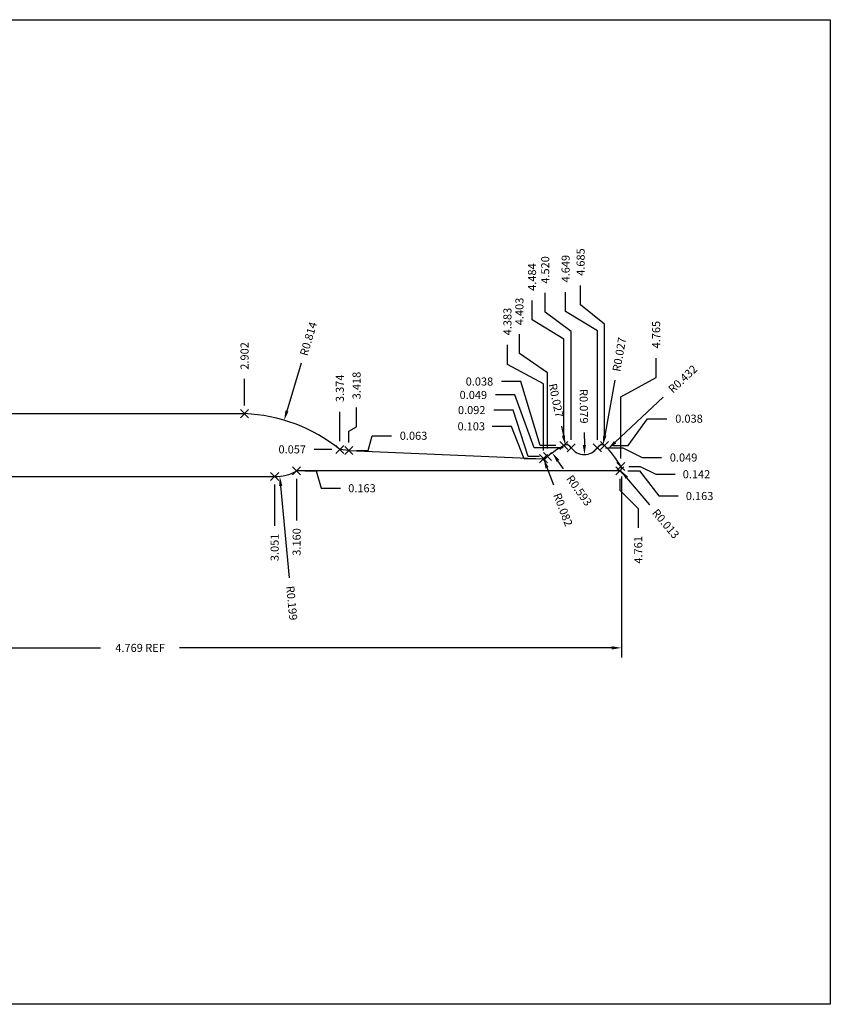
# Model space of a CAD drawing. Extents: x 214.84 to 222.87, y -6 to 0.68.
# Drawn here: x 218.85 to 222.87, y -4.19 to 0.68 of the extents above; entities that cross this region are included whole.
import ezdxf

# ---------------------------------------------------------------- set-up
doc = ezdxf.new("R2010")
doc.units = 0
doc.header["$LTSCALE"] = 3.2
doc.header["$MEASUREMENT"] = 0
doc.header["$PDMODE"] = 3
doc.header["$PDSIZE"] = 0.02
doc.layers.get('Defpoints').update_dxf_attribs({"linetype": 'CONTINUOUS'})
for name, color, linetype in [('D', 7, 'CONTINUOUS'), ('PICK', 211, 'CONTINUOUS'), ('Title Block', 30, 'CONTINUOUS')]:
    doc.layers.add(name, color=color, linetype=linetype)
doc.dimstyles.new('TPS3', dxfattribs={"dimscale": 0.4, "dimtxt": 0.1, "dimasz": 0.12, "dimexe": 0.12, "dimexo": 0.1, "dimgap": 0.09, "dimtad": 0, "dimdec": 3, "dimzin": 3, "dimdsep": 46, "dimtxsty": 'Standard', "dimcen": 0, "dimadec": 0, "dimazin": 0, "dimtfac": 1, "dimtdec": 3, "dimtofl": 0, "dimtmove": 0, "dimatfit": 3, "dimfxl": 1, "dimtolj": 1, "dimtzin": 3, "dimarcsym": 0})

# ---------------------------------------------------------------- blocks, each defined once
blk = doc.blocks.new('*D30')
at = {"layer": 'D', "color": 0, "lineweight": -2}
blk.add_line((219.9658, -1.2297), (219.9658, -1.0967), dxfattribs=at)
at = {"layer": 'Defpoints', "color": 0}
for p in [(219.9658, -1.0967), (219.9658, -1.2697), (217.0638, -1.3902)]:
    blk.add_point(p, dxfattribs=at)
at = {"layer": 'D', "color": 0, "insert": (219.9658, -0.9841), "char_height": 0.04, "attachment_point": 5, "rotation": 90}
blk.add_mtext('\\A1;2.902', dxfattribs=at)
blk = doc.blocks.new('*D31')
at = {"layer": 'D', "color": 0, "lineweight": -2}
blk.add_line((220.4378, -1.4067), (220.4378, -1.2604), dxfattribs=at)
at = {"layer": 'Defpoints', "color": 0}
for p in [(220.4378, -1.2604), (217.0638, -1.3902), (220.4378, -1.4467)]:
    blk.add_point(p, dxfattribs=at)
at = {"layer": 'D', "color": 0, "insert": (220.4378, -1.1444), "char_height": 0.04, "attachment_point": 5, "rotation": 90}
blk.add_mtext('\\A1;3.374', dxfattribs=at)
blk = doc.blocks.new('*D32')
at = {"layer": 'D', "color": 0, "lineweight": -2}
for p, q in [((220.5205, -1.3359), (220.5205, -1.2399)), ((220.4818, -1.3567), (220.5205, -1.3359)), ((220.4818, -1.4127), (220.4818, -1.3567))]:
    blk.add_line(p, q, dxfattribs=at)
at = {"layer": 'Defpoints', "color": 0}
for p in [(220.5205, -1.2399), (217.0638, -1.3902), (220.4818, -1.4527)]:
    blk.add_point(p, dxfattribs=at)
at = {"layer": 'D', "color": 0, "insert": (220.5205, -1.1306), "char_height": 0.04, "attachment_point": 5, "rotation": 90}
blk.add_mtext('\\A1;3.418', dxfattribs=at)
blk = doc.blocks.new('*D33')
at = {"layer": 'D', "color": 0, "lineweight": -2}
blk.add_line((220.2237, -1.5927), (220.2237, -1.7991), dxfattribs=at)
at = {"layer": 'Defpoints', "color": 0}
for p in [(217.0638, -1.3902), (220.2237, -1.5527), (220.2237, -1.7991)]:
    blk.add_point(p, dxfattribs=at)
at = {"layer": 'D', "color": 0, "insert": (220.2237, -1.9051), "char_height": 0.04, "attachment_point": 5, "rotation": 90}
blk.add_mtext('\\A1;3.160', dxfattribs=at)
blk = doc.blocks.new('*D34')
at = {"layer": 'D', "color": 0, "lineweight": -2}
blk.add_line((220.1148, -1.6207), (220.1148, -1.8259), dxfattribs=at)
at = {"layer": 'Defpoints', "color": 0}
for p in [(217.0638, -1.3902), (220.1148, -1.5807), (220.1148, -1.8259)]:
    blk.add_point(p, dxfattribs=at)
at = {"layer": 'D', "color": 0, "insert": (220.1148, -1.9319), "char_height": 0.04, "attachment_point": 5, "rotation": 90}
blk.add_mtext('\\A1;3.051', dxfattribs=at)
blk = doc.blocks.new('*D35')
at = {"layer": 'D', "color": 0, "lineweight": -2}
blk.add_line((220.3978, -1.4467), (220.3113, -1.4467), dxfattribs=at)
at = {"layer": 'Defpoints', "color": 0}
for p in [(217.0638, -1.3902), (220.3113, -1.4467), (220.4378, -1.4467)]:
    blk.add_point(p, dxfattribs=at)
at = {"layer": 'D', "color": 0, "insert": (220.202, -1.4467), "char_height": 0.04, "attachment_point": 5}
blk.add_mtext('\\A1;0.057', dxfattribs=at)
blk = doc.blocks.new('*D36')
at = {"layer": 'D', "color": 0, "lineweight": -2}
for p, q in [((220.5778, -1.4527), (220.5974, -1.3793)), ((220.5974, -1.3793), (220.6934, -1.3793)), ((220.5218, -1.4527), (220.5778, -1.4527))]:
    blk.add_line(p, q, dxfattribs=at)
at = {"layer": 'Defpoints', "color": 0}
for p in [(217.0638, -1.3902), (220.6934, -1.3793), (220.4818, -1.4527)]:
    blk.add_point(p, dxfattribs=at)
at = {"layer": 'D', "color": 0, "insert": (220.8028, -1.3793), "char_height": 0.04, "attachment_point": 5}
blk.add_mtext('\\A1;0.063', dxfattribs=at)
blk = doc.blocks.new('*D37')
at = {"layer": 'D', "color": 0, "lineweight": -2}
for p, q in [((220.2637, -1.5527), (220.3197, -1.5527)), ((220.3197, -1.5527), (220.3454, -1.6392)), ((220.3454, -1.6392), (220.4414, -1.6392))]:
    blk.add_line(p, q, dxfattribs=at)
at = {"layer": 'Defpoints', "color": 0}
for p in [(217.0638, -1.3902), (220.2237, -1.5527), (220.4414, -1.6392)]:
    blk.add_point(p, dxfattribs=at)
at = {"layer": 'D', "color": 0, "insert": (220.5474, -1.6392), "char_height": 0.04, "attachment_point": 5}
blk.add_mtext('\\A1;0.163', dxfattribs=at)
blk = doc.blocks.new('*D38')
at = {"layer": 'D', "color": 0, "lineweight": -2}
for p, q in [((221.2678, -1.0259), (221.2678, -0.9299)), ((221.4469, -1.1219), (221.2678, -1.0259)), ((221.4469, -1.4527), (221.4469, -1.1219))]:
    blk.add_line(p, q, dxfattribs=at)
at = {"layer": 'Defpoints', "color": 0}
for p in [(221.2678, -0.9299), (217.0638, -1.3902), (221.4469, -1.4927)]:
    blk.add_point(p, dxfattribs=at)
at = {"layer": 'D', "color": 0, "insert": (221.2678, -0.8139), "char_height": 0.04, "attachment_point": 5, "rotation": 90}
blk.add_mtext('\\A1;4.383', dxfattribs=at)
blk = doc.blocks.new('*D39')
at = {"layer": 'D', "color": 0, "lineweight": -2}
for p, q in [((221.3272, -0.9725), (221.3272, -0.8765)), ((221.4668, -1.0685), (221.3272, -0.9725)), ((221.4668, -1.4417), (221.4668, -1.0685))]:
    blk.add_line(p, q, dxfattribs=at)
at = {"layer": 'Defpoints', "color": 0}
for p in [(221.3272, -0.8765), (217.0638, -1.3902), (221.4668, -1.4817)]:
    blk.add_point(p, dxfattribs=at)
at = {"layer": 'D', "color": 0, "insert": (221.3272, -0.7638), "char_height": 0.04, "attachment_point": 5, "rotation": 90}
blk.add_mtext('\\A1;4.403', dxfattribs=at)
blk = doc.blocks.new('*D40')
at = {"layer": 'D', "color": 0, "lineweight": -2}
for p, q in [((221.3897, -0.8056), (221.3897, -0.7096)), ((221.5478, -0.9016), (221.3897, -0.8056)), ((221.5478, -1.3877), (221.5478, -0.9016))]:
    blk.add_line(p, q, dxfattribs=at)
at = {"layer": 'Defpoints', "color": 0}
for p in [(221.3897, -0.7096), (217.0638, -1.3902), (221.5478, -1.4277)]:
    blk.add_point(p, dxfattribs=at)
at = {"layer": 'D', "color": 0, "insert": (221.3897, -0.5936), "char_height": 0.04, "attachment_point": 5, "rotation": 90}
blk.add_mtext('\\A1;4.484', dxfattribs=at)
blk = doc.blocks.new('*D41')
at = {"layer": 'D', "color": 0, "lineweight": -2}
for p, q in [((221.455, -0.767), (221.455, -0.671)), ((221.5838, -0.863), (221.455, -0.767)), ((221.5838, -1.3987), (221.5838, -0.863))]:
    blk.add_line(p, q, dxfattribs=at)
at = {"layer": 'Defpoints', "color": 0}
for p in [(221.455, -0.671), (217.0638, -1.3902), (221.5838, -1.4387)]:
    blk.add_point(p, dxfattribs=at)
at = {"layer": 'D', "color": 0, "insert": (221.455, -0.5583), "char_height": 0.04, "attachment_point": 5, "rotation": 90}
blk.add_mtext('\\A1;4.520', dxfattribs=at)
blk = doc.blocks.new('*D42')
at = {"layer": 'D', "color": 0, "lineweight": -2}
for p, q in [((221.5561, -0.764), (221.5561, -0.668)), ((221.7132, -0.86), (221.5561, -0.764)), ((221.7132, -1.3987), (221.7132, -0.86))]:
    blk.add_line(p, q, dxfattribs=at)
at = {"layer": 'Defpoints', "color": 0}
for p in [(221.5561, -0.668), (217.0638, -1.3902), (221.7132, -1.4387)]:
    blk.add_point(p, dxfattribs=at)
at = {"layer": 'D', "color": 0, "insert": (221.5561, -0.552), "char_height": 0.04, "attachment_point": 5, "rotation": 90}
blk.add_mtext('\\A1;4.649', dxfattribs=at)
blk = doc.blocks.new('*D43')
at = {"layer": 'D', "color": 0, "lineweight": -2}
for p, q in [((221.6304, -0.7313), (221.6304, -0.6353)), ((221.7492, -0.8273), (221.6304, -0.7313)), ((221.7492, -1.3877), (221.7492, -0.8273))]:
    blk.add_line(p, q, dxfattribs=at)
at = {"layer": 'Defpoints', "color": 0}
for p in [(221.6304, -0.6353), (217.0638, -1.3902), (221.7492, -1.4277)]:
    blk.add_point(p, dxfattribs=at)
at = {"layer": 'D', "color": 0, "insert": (221.6304, -0.5193), "char_height": 0.04, "attachment_point": 5, "rotation": 90}
blk.add_mtext('\\A1;4.685', dxfattribs=at)
blk = doc.blocks.new('*D44')
at = {"layer": 'D', "color": 0, "lineweight": -2}
for p, q in [((222.0044, -1.0906), (222.0044, -0.9946)), ((221.8289, -1.1866), (222.0044, -1.0906)), ((221.8289, -1.4917), (221.8289, -1.1866))]:
    blk.add_line(p, q, dxfattribs=at)
at = {"layer": 'Defpoints', "color": 0}
for p in [(222.0044, -0.9946), (217.0638, -1.3902), (221.8289, -1.5317)]:
    blk.add_point(p, dxfattribs=at)
at = {"layer": 'D', "color": 0, "insert": (222.0044, -0.8786), "char_height": 0.04, "attachment_point": 5, "rotation": 90}
blk.add_mtext('\\A1;4.765', dxfattribs=at)
blk = doc.blocks.new('*D45')
at = {"layer": 'D', "color": 0, "lineweight": -2}
for p, q in [((221.8248, -1.5927), (221.8248, -1.6487)), ((221.8248, -1.6487), (221.9157, -1.7389)), ((221.9157, -1.7389), (221.9157, -1.8349))]:
    blk.add_line(p, q, dxfattribs=at)
at = {"layer": 'Defpoints', "color": 0}
for p in [(217.0638, -1.3902), (221.8248, -1.5527), (221.9157, -1.8349)]:
    blk.add_point(p, dxfattribs=at)
at = {"layer": 'D', "color": 0, "insert": (221.9157, -1.9443), "char_height": 0.04, "attachment_point": 5, "rotation": 90}
blk.add_mtext('\\A1;4.761', dxfattribs=at)
blk = doc.blocks.new('*D46')
at = {"layer": 'D', "color": 0, "lineweight": -2}
for p, q in [((221.2876, -1.3327), (221.1916, -1.3327)), ((221.3509, -1.4927), (221.2876, -1.3327)), ((221.4069, -1.4927), (221.3509, -1.4927))]:
    blk.add_line(p, q, dxfattribs=at)
at = {"layer": 'Defpoints', "color": 0}
for p in [(221.1916, -1.3327), (217.0638, -1.3902), (221.4469, -1.4927)]:
    blk.add_point(p, dxfattribs=at)
at = {"layer": 'D', "color": 0, "insert": (221.0889, -1.3327), "char_height": 0.04, "attachment_point": 5}
blk.add_mtext('\\A1;0.103', dxfattribs=at)
blk = doc.blocks.new('*D47')
at = {"layer": 'D', "color": 0, "lineweight": -2}
for p, q in [((221.2963, -1.252), (221.2003, -1.252)), ((221.3708, -1.4817), (221.2963, -1.252)), ((221.4268, -1.4817), (221.3708, -1.4817))]:
    blk.add_line(p, q, dxfattribs=at)
at = {"layer": 'Defpoints', "color": 0}
for p in [(221.2003, -1.252), (217.0638, -1.3902), (221.4668, -1.4817)]:
    blk.add_point(p, dxfattribs=at)
at = {"layer": 'D', "color": 0, "insert": (221.0909, -1.252), "char_height": 0.04, "attachment_point": 5}
blk.add_mtext('\\A1;0.092', dxfattribs=at)
blk = doc.blocks.new('*D48')
at = {"layer": 'D', "color": 0, "lineweight": -2}
for p, q in [((221.3347, -1.1107), (221.2387, -1.1107)), ((221.4307, -1.4277), (221.3347, -1.1107)), ((221.5078, -1.4277), (221.4307, -1.4277))]:
    blk.add_line(p, q, dxfattribs=at)
at = {"layer": 'Defpoints', "color": 0}
for p in [(221.2387, -1.1107), (217.0638, -1.3902), (221.5478, -1.4277)]:
    blk.add_point(p, dxfattribs=at)
at = {"layer": 'D', "color": 0, "insert": (221.1293, -1.1107), "char_height": 0.04, "attachment_point": 5}
blk.add_mtext('\\A1;0.038', dxfattribs=at)
blk = doc.blocks.new('*D49')
at = {"layer": 'D', "color": 0, "lineweight": -2}
for p, q in [((221.3043, -1.1773), (221.2083, -1.1773)), ((221.4003, -1.4387), (221.3043, -1.1773)), ((221.5438, -1.4387), (221.4003, -1.4387))]:
    blk.add_line(p, q, dxfattribs=at)
at = {"layer": 'Defpoints', "color": 0}
for p in [(221.2083, -1.1773), (217.0638, -1.3902), (221.5838, -1.4387)]:
    blk.add_point(p, dxfattribs=at)
at = {"layer": 'D', "color": 0, "insert": (221.099, -1.1773), "char_height": 0.04, "attachment_point": 5}
blk.add_mtext('\\A1;0.049', dxfattribs=at)
blk = doc.blocks.new('*D50')
at = {"layer": 'D', "color": 0, "lineweight": -2}
for p, q in [((221.8659, -1.4277), (221.9619, -1.2947)), ((221.9619, -1.2947), (222.0579, -1.2947)), ((221.7892, -1.4277), (221.8659, -1.4277))]:
    blk.add_line(p, q, dxfattribs=at)
at = {"layer": 'Defpoints', "color": 0}
for p in [(222.0579, -1.2947), (217.0638, -1.3902), (221.7492, -1.4277)]:
    blk.add_point(p, dxfattribs=at)
at = {"layer": 'D', "color": 0, "insert": (222.1672, -1.2947), "char_height": 0.04, "attachment_point": 5}
blk.add_mtext('\\A1;0.038', dxfattribs=at)
blk = doc.blocks.new('*D51')
at = {"layer": 'D', "color": 0, "lineweight": -2}
for p, q in [((221.7532, -1.4387), (221.8389, -1.4387)), ((221.8389, -1.4387), (221.9349, -1.487)), ((221.9349, -1.487), (222.0309, -1.487))]:
    blk.add_line(p, q, dxfattribs=at)
at = {"layer": 'Defpoints', "color": 0}
for p in [(217.0638, -1.3902), (221.7132, -1.4387), (222.0309, -1.487)]:
    blk.add_point(p, dxfattribs=at)
at = {"layer": 'D', "color": 0, "insert": (222.1403, -1.487), "char_height": 0.04, "attachment_point": 5}
blk.add_mtext('\\A1;0.049', dxfattribs=at)
blk = doc.blocks.new('*D52')
at = {"layer": 'D', "color": 0, "lineweight": -2}
for p, q in [((221.8689, -1.5317), (221.9249, -1.5317)), ((221.9249, -1.5317), (222.0023, -1.5698)), ((222.0023, -1.5698), (222.0983, -1.5698))]:
    blk.add_line(p, q, dxfattribs=at)
at = {"layer": 'Defpoints', "color": 0}
for p in [(217.0638, -1.3902), (221.8289, -1.5317), (222.0983, -1.5698)]:
    blk.add_point(p, dxfattribs=at)
at = {"layer": 'D', "color": 0, "insert": (222.2043, -1.5698), "char_height": 0.04, "attachment_point": 5}
blk.add_mtext('\\A1;0.142', dxfattribs=at)
blk = doc.blocks.new('*D53')
at = {"layer": 'D', "color": 0, "lineweight": -2}
for p, q in [((221.8648, -1.5527), (221.9217, -1.5527)), ((221.9217, -1.5527), (222.0177, -1.6775)), ((222.0177, -1.6775), (222.1137, -1.6775))]:
    blk.add_line(p, q, dxfattribs=at)
at = {"layer": 'Defpoints', "color": 0}
for p in [(217.0638, -1.3902), (221.8248, -1.5527), (222.1137, -1.6775)]:
    blk.add_point(p, dxfattribs=at)
at = {"layer": 'D', "color": 0, "insert": (222.2197, -1.6775), "char_height": 0.04, "attachment_point": 5}
blk.add_mtext('\\A1;0.163', dxfattribs=at)
blk = doc.blocks.new('*D56')
at = {"layer": 'D', "color": 0, "lineweight": -2}
blk.add_line((220.2462, -1.02), (220.1758, -1.2567), dxfattribs=at)
at = {"layer": 'D', "color": 0}
blk.add_solid([(220.1681, -1.2544), (220.1835, -1.2589), (220.1621, -1.3027)], dxfattribs=at)
at = {"layer": 'Defpoints', "color": 0}
for p in [(220.1621, -1.3027), (219.93, -2.083)]:
    blk.add_point(p, dxfattribs=at)
at = {"layer": 'D', "color": 0, "insert": (220.2821, -0.8993), "char_height": 0.04, "attachment_point": 5, "rotation": 73.4328}
blk.add_mtext('\\A1;R0.814', dxfattribs=at)
blk = doc.blocks.new('*D57')
at = {"layer": 'D', "color": 0, "lineweight": -2}
blk.add_line((220.1879, -2.0822), (220.145, -1.6277), dxfattribs=at)
at = {"layer": 'D', "color": 0}
blk.add_solid([(220.1529, -1.6269), (220.137, -1.6284), (220.1404, -1.5799)], dxfattribs=at)
at = {"layer": 'Defpoints', "color": 0}
for p in [(220.1217, -1.3816), (220.1404, -1.5799)]:
    blk.add_point(p, dxfattribs=at)
at = {"layer": 'D', "color": 0, "insert": (220.1998, -2.2077), "char_height": 0.04, "attachment_point": 5, "rotation": 275.3992}
blk.add_mtext('\\A1;R0.199', dxfattribs=at)
blk = doc.blocks.new('*D58')
at = {"layer": 'D', "color": 0, "lineweight": -2}
blk.add_line((221.9728, -1.7212), (221.8594, -1.5872), dxfattribs=at)
at = {"layer": 'D', "color": 0}
blk.add_solid([(221.8655, -1.582), (221.8533, -1.5923), (221.8284, -1.5505)], dxfattribs=at)
at = {"layer": 'Defpoints', "color": 0}
for p in [(221.8202, -1.5409), (221.8284, -1.5505)]:
    blk.add_point(p, dxfattribs=at)
at = {"layer": 'D', "color": 0, "insert": (222.052, -1.8148), "char_height": 0.04, "attachment_point": 5, "rotation": 310.2408}
blk.add_mtext('\\A1;R0.013', dxfattribs=at)
blk = doc.blocks.new('*D59')
at = {"layer": 'D', "color": 0, "lineweight": -2}
blk.add_line((222.0394, -1.1886), (221.8008, -1.4117), dxfattribs=at)
at = {"layer": 'D', "color": 0}
blk.add_solid([(221.7953, -1.4058), (221.8063, -1.4175), (221.7657, -1.4445)], dxfattribs=at)
at = {"layer": 'Defpoints', "color": 0}
for p in [(221.7657, -1.4445), (221.4503, -1.7395)]:
    blk.add_point(p, dxfattribs=at)
at = {"layer": 'D', "color": 0, "insert": (222.1363, -1.098), "char_height": 0.04, "attachment_point": 5, "rotation": 43.0795}
blk.add_mtext('\\A1;R0.432', dxfattribs=at)
blk = doc.blocks.new('*D60')
at = {"layer": 'D', "color": 0, "lineweight": -2}
blk.add_line((221.7991, -1.1038), (221.75, -1.3778), dxfattribs=at)
at = {"layer": 'D', "color": 0}
blk.add_solid([(221.7421, -1.3764), (221.7579, -1.3792), (221.7415, -1.4251)], dxfattribs=at)
at = {"layer": 'Defpoints', "color": 0}
for p in [(221.7368, -1.4516), (221.7415, -1.4251)]:
    blk.add_point(p, dxfattribs=at)
at = {"layer": 'D', "color": 0, "insert": (221.8219, -0.9765), "char_height": 0.04, "attachment_point": 5, "rotation": 79.8478}
blk.add_mtext('\\A1;R0.027', dxfattribs=at)
blk = doc.blocks.new('*D61')
at = {"layer": 'D', "color": 0, "lineweight": -2}
blk.add_line((221.648, -1.3626), (221.6489, -1.4247), dxfattribs=at)
at = {"layer": 'D', "color": 0}
blk.add_solid([(221.6569, -1.4245), (221.6409, -1.4248), (221.6497, -1.4727)], dxfattribs=at)
at = {"layer": 'Defpoints', "color": 0}
for p in [(221.6485, -1.3941), (221.6497, -1.4727)]:
    blk.add_point(p, dxfattribs=at)
at = {"layer": 'D', "color": 0, "insert": (221.6461, -1.2333), "char_height": 0.04, "attachment_point": 5, "rotation": 270.862}
blk.add_mtext('\\A1;R0.079', dxfattribs=at)
blk = doc.blocks.new('*D62')
at = {"layer": 'D', "color": 0, "lineweight": -2}
blk.add_line((221.5352, -1.3312), (221.5449, -1.3782), dxfattribs=at)
at = {"layer": 'D', "color": 0}
blk.add_solid([(221.5528, -1.3766), (221.5371, -1.3798), (221.5547, -1.4252)], dxfattribs=at)
at = {"layer": 'Defpoints', "color": 0}
for p in [(221.5547, -1.4252), (221.5602, -1.4516)]:
    blk.add_point(p, dxfattribs=at)
at = {"layer": 'D', "color": 0, "insert": (221.5089, -1.2046), "char_height": 0.04, "attachment_point": 5, "rotation": 281.7142}
blk.add_mtext('\\A1;R0.027', dxfattribs=at)
blk = doc.blocks.new('*D63')
at = {"layer": 'D', "color": 0, "lineweight": -2}
blk.add_line((221.5458, -1.5423), (221.5179, -1.5032), dxfattribs=at)
at = {"layer": 'D', "color": 0}
blk.add_solid([(221.5244, -1.4986), (221.5114, -1.5079), (221.49, -1.4642)], dxfattribs=at)
at = {"layer": 'Defpoints', "color": 0}
for p in [(221.49, -1.4642), (221.8353, -1.9467)]:
    blk.add_point(p, dxfattribs=at)
at = {"layer": 'D', "color": 0, "insert": (221.6231, -1.6502), "char_height": 0.04, "attachment_point": 5, "rotation": 305.5941}
blk.add_mtext('\\A1;R0.593', dxfattribs=at)
blk = doc.blocks.new('*D64')
at = {"layer": 'D', "color": 0, "lineweight": -2}
blk.add_line((221.4971, -1.6242), (221.464, -1.5375), dxfattribs=at)
at = {"layer": 'D', "color": 0}
blk.add_solid([(221.4715, -1.5346), (221.4565, -1.5404), (221.4469, -1.4927)], dxfattribs=at)
at = {"layer": 'Defpoints', "color": 0}
for p in [(221.4175, -1.4159), (221.4469, -1.4927)]:
    blk.add_point(p, dxfattribs=at)
at = {"layer": 'D', "color": 0, "insert": (221.5433, -1.745), "char_height": 0.04, "attachment_point": 5, "rotation": 290.9209}
blk.add_mtext('\\A1;R0.082', dxfattribs=at)
blk = doc.blocks.new('*D66')
at = {"layer": 'D', "color": 0, "lineweight": -2}
for p, q in [((217.0638, -1.5002), (217.0638, -2.4775)), ((221.8329, -1.5809), (221.8329, -2.4775)), ((217.1118, -2.4295), (219.2523, -2.4295)), ((221.7849, -2.4295), (219.6443, -2.4295))]:
    blk.add_line(p, q, dxfattribs=at)
at = {"layer": 'D', "color": 0}
for points in [[(217.1118, -2.4215), (217.1118, -2.4375), (217.0638, -2.4295)], [(221.7849, -2.4215), (221.7849, -2.4375), (221.8329, -2.4295)]]:
    blk.add_solid(points, dxfattribs=at)
at = {"layer": 'Defpoints', "color": 0}
for p in [(217.0638, -1.4602), (221.8329, -1.5409), (217.0638, -2.4295)]:
    blk.add_point(p, dxfattribs=at)
at = {"layer": 'D', "color": 0, "insert": (219.4483, -2.4295), "char_height": 0.04, "attachment_point": 5}
blk.add_mtext('\\A1;4.769 REF', dxfattribs=at)

msp = doc.modelspace()

# ---------------------------------------------------------------- linework, layer by layer
at = {"layer": 'D'}
for p in [(219.9658, -1.2697), (221.5478, -1.4277), (221.7492, -1.4277), (220.4378, -1.4467), (220.4818, -1.4527), (221.4668, -1.4817), (221.5838, -1.4387), (221.7132, -1.4387), (221.4469, -1.4927), (220.2237, -1.5527), (221.8248, -1.5527), (221.8289, -1.5317), (220.1148, -1.5807)]:
    msp.add_point(p, dxfattribs=at)
at = {"layer": 'PICK'}
for p, q in [((217.1843, -1.2697), (219.9658, -1.2697)), ((220.4818, -1.4527), (220.4378, -1.4467)), ((220.4818, -1.4527), (221.4469, -1.4927)), ((221.8248, -1.5527), (220.2237, -1.5527)), ((217.1843, -1.5807), (220.1148, -1.5807))]:
    msp.add_line(p, q, dxfattribs=at)
for centre, radius, start, end in [((219.93, -2.083), 0.8141, 51.4087, 87.4792), ((221.8353, -1.9467), 0.5933, 118.9843, 128.3959), ((221.5602, -1.4516), 0.027, 28.7165, 117.3019), ((221.6485, -1.3941), 0.0785, 214.542, 325.4559), ((221.7368, -1.4516), 0.027, 62.6981, 151.2835), ((221.4503, -1.7395), 0.4319, 28.7572, 46.2106), ((221.4175, -1.4159), 0.0822, 290.9209, 306.8443), ((220.1217, -1.3816), 0.1991, 268.0109, 300.8188), ((221.8202, -1.5409), 0.0127, 291.3075, 46.5125)]:
    msp.add_arc(centre, radius, start, end, dxfattribs=at)
at = {"layer": 'Title Block'}
for p, q in [((215.1171, 0.6807), (222.8671, 0.6807)), ((222.8671, 0.6807), (222.8671, -4.1943)), ((222.8671, -4.1943), (215.1171, -4.1943))]:
    msp.add_line(p, q, dxfattribs=at)

# ---------------------------------------------------------------- dimensions: what is measured, and where the dimension line sits
at = {"layer": 'D'}
for feature_location, offset, dtype, origin, picture, middle in [((221.7492, -1.4277), (-0.1188, 0.7923), 1, (217.0638, -1.3902), '*D43', (221.6304, -0.5193)), ((221.7132, -1.4387), (-0.1571, 0.7707), 1, (217.0638, -1.3902), '*D42', (221.5561, -0.552)), ((221.5838, -1.4387), (-0.1288, 0.7677), 1, (217.0638, -1.3902), '*D41', (221.455, -0.5583)), ((221.5478, -1.4277), (-0.1581, 0.7181), 1, (217.0638, -1.3902), '*D40', (221.3897, -0.5936)), ((221.4668, -1.4817), (-0.1396, 0.6052), 1, (217.0638, -1.3902), '*D39', (221.3272, -0.7638)), ((221.4469, -1.4927), (-0.1791, 0.5627), 1, (217.0638, -1.3902), '*D38', (221.2678, -0.8139)), ((221.8289, -1.5317), (0.1754, 0.5371), 1, (217.0638, -1.3902), '*D44', (222.0044, -0.8786)), ((219.9658, -1.2697), (0, 0.1729), 1, (217.0638, -1.3902), '*D30', (219.9658, -0.9841)), ((220.4818, -1.4527), (0.0387, 0.2127), 1, (217.0638, -1.3902), '*D32', (220.5205, -1.1306)), ((220.4378, -1.4467), (0, 0.1863), 1, (217.0638, -1.3902), '*D31', (220.4378, -1.1444)), ((221.5477956243, -1.427665411), (-0.3091448954, 0.3170094358), 0, (217.0637956007, -1.390165411), '*D48', (221.1293173956, -1.1106559752)), ((221.5837956243, -1.438665411), (-0.3754488829, 0.2613963604), 0, (217.0637956007, -1.390165411), '*D49', (221.0990134081, -1.1772690506)), ((221.4667956243, -1.481665411), (-0.2665299196, 0.2297089804), 0, (217.0637956007, -1.390165411), '*D47', (221.0909323714, -1.2519564306)), ((221.749158, -1.427668), (0.308741, 0.132979), 0, (217.063796, -1.390165), '*D50', (222.167232, -1.294689)), ((221.446854825, -1.492665411), (-0.2552760794, 0.1599658564), 0, (217.0637956007, -1.390165411), '*D46', (221.088912079, -1.3326995546)), ((220.4817956243, -1.452665411), (0.2116457095, 0.0734149344), 0, (217.0637956007, -1.390165411), '*D36', (220.8027746671, -1.3792504767)), ((220.2237, -1.5527), (0, -0.2464), 1, (217.0638, -1.3902), '*D33', (220.2237, -1.9051)), ((220.1148, -1.5807), (0, -0.2452), 1, (217.0638, -1.3902), '*D34', (220.1148, -1.9319)), ((220.4377956243, -1.446665411), (-0.1264795949, 0), 0, (217.0637956007, -1.390165411), '*D35', (220.2019826961, -1.446665411)), ((220.2237311683, -1.552665411), (0.2176700612, -0.0865381455), 0, (217.0637956007, -1.390165411), '*D37', (220.5474012295, -1.6392035565)), ((221.8248, -1.5527), (0.0909, -0.2823), 1, (217.0638, -1.3902), '*D45', (221.9157, -1.9443)), ((221.713158, -1.438668), (0.317789, -0.048372), 0, (217.063796, -1.390165), '*D51', (222.140281, -1.48704)), ((221.8289118519, -1.531665411), (0.2694148049, -0.0380855346), 0, (217.0637956007, -1.390165411), '*D52', (222.2043266568, -1.5697509456)), ((221.8247956243, -1.552665411), (0.2889320032, -0.1248021699), 0, (217.0637956007, -1.390165411), '*D53', (222.2197276276, -1.6774675809))]:
    dim = msp.add_ordinate_dim(feature_location=feature_location, offset=offset, dtype=dtype, origin=origin, dimstyle='TPS3', dxfattribs=at)
    dim.commit()
    dim.dimension.update_dxf_attribs({"geometry": picture, "text_midpoint": middle})
for center, mpoint, picture, middle in [((219.93, -2.083), (220.1621, -1.3027), '*D56', (220.2821, -0.8993)), ((221.7368, -1.4516), (221.7415, -1.4251), '*D60', (221.8219, -0.9765)), ((221.4503, -1.7395), (221.7657, -1.4445), '*D59', (222.1363, -1.098)), ((220.1217, -1.3816), (220.1404, -1.5799), '*D57', (220.1998, -2.2077)), ((221.8353, -1.9467), (221.49, -1.4642), '*D63', (221.6231, -1.6502)), ((221.8202, -1.5409), (221.8284, -1.5505), '*D58', (222.052, -1.8148))]:
    dim = msp.add_radius_dim(center=center, mpoint=mpoint, dimstyle='TPS3', dxfattribs=at)
    dim.commit()
    dim.dimension.update_dxf_attribs({"geometry": picture, "text_midpoint": middle, "dimtype": 164})
dim = msp.add_radius_dim(center=(221.5602, -1.4516), mpoint=(221.5547, -1.4252), dimstyle='TPS3', dxfattribs=at)
dim.commit()
dim.dimension.update_dxf_attribs({"geometry": '*D62', "text_midpoint": (221.5089, -1.2046)})
for center, mpoint, picture, middle in [((221.6485, -1.3941), (221.6497, -1.4727), '*D61', (221.6461, -1.2333)), ((221.4175, -1.4159), (221.4469, -1.4927), '*D64', (221.5433, -1.745))]:
    dim = msp.add_radius_dim(center=center, mpoint=mpoint, dimstyle='TPS3', override={"dimtmove": 1}, dxfattribs=at)
    dim.commit()
    dim.dimension.update_dxf_attribs({"geometry": picture, "text_midpoint": middle, "dimtype": 164})
dim = msp.add_linear_dim(base=(217.0638, -2.4295), p1=(221.8329, -1.5409), p2=(217.0638, -1.4602), text='<> REF', dimstyle='TPS3', dxfattribs=at)
dim.commit()
dim.dimension.update_dxf_attribs({"geometry": '*D66', "text_midpoint": (219.4483, -2.4295)})

doc.saveas('drawing.dxf')
